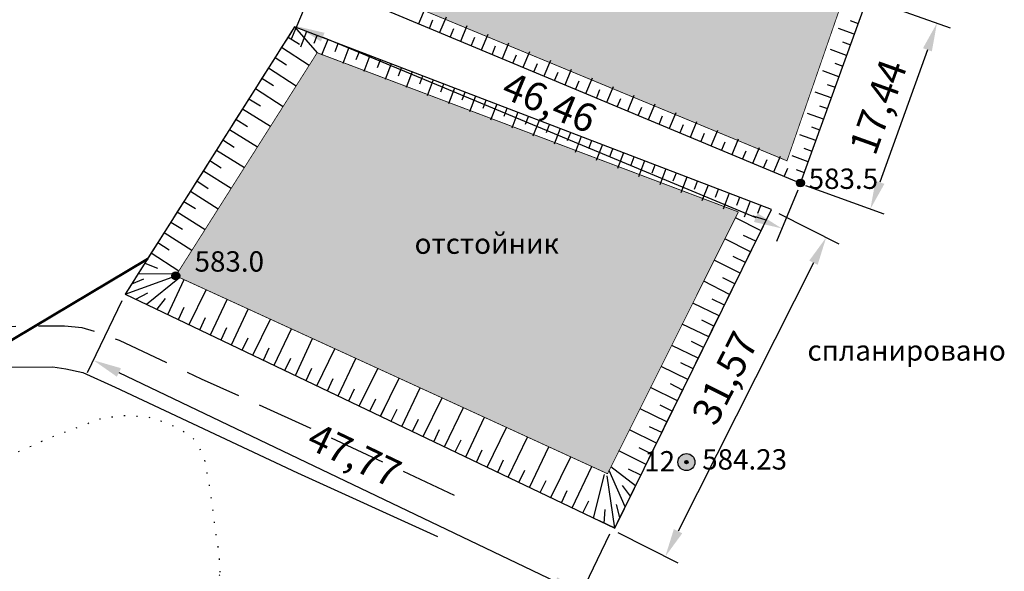
# Model space of a CAD drawing. Extents: x 0 to 930870, y 611499 to 13211039.
# Drawn here: x 467365 to 467452, y 6604917 to 6604965 of the extents above; entities that cross this region are included whole.
import ezdxf

# ---------------------------------------------------------------- set-up
doc = ezdxf.new("R2010")
doc.units = 0
doc.header["$MEASUREMENT"] = 0
doc.linetypes.add('DASHED5020', pattern=[7, 5, -2])
doc.linetypes.add('пунктирнаяX2', pattern=[0.5, 0, -0.5])
doc.layers.get('0').update_dxf_attribs({"linetype": 'CONTINUOUS'})
doc.layers.get('Defpoints').update_dxf_attribs({"linetype": 'CONTINUOUS'})
doc.layers.add('AM_5', color=92, linetype='CONTINUOUS', lineweight=15)
doc.layers.add('м1000', color=7, linetype='CONTINUOUS')
doc.layers.add('СВЯЗЬ_ЯТЦ', color=7, linetype='CONTINUOUS')
doc.styles.add('ARIALCYR', font='arial.ttf', dxfattribs={"height": 1})
doc.styles.add('стиль1', font='ariali.ttf')
doc.dimstyles.new('ISO-25$0', dxfattribs={"dimtxt": 2.5, "dimasz": 2.5, "dimexe": 1.25, "dimexo": 0.625, "dimtad": 1, "dimtxsty": 'Standard', "dimcen": 2.5, "dimadec": 0, "dimazin": 0, "dimtfac": 1, "dimtmove": 0, "dimatfit": 3, "dimfxl": 1, "dimarcsym": 0})

# ---------------------------------------------------------------- blocks, each defined once
blk = doc.blocks.new('B23')
h = blk.add_hatch(color=256)
edge = h.paths.add_edge_path()
edge.add_arc((0, 0), 0.35, 0, 360)
blk.add_circle((0, 0), 0.35)
blk = doc.blocks.new('план.точка')
at = {"true_color": 0xffffff}
h = blk.add_hatch(color=7, dxfattribs=at)
edge = h.paths.add_edge_path()
edge.add_arc((0, 0), 0.75, 0, 360)
edge = h.paths.add_edge_path(flags=16)
edge.add_arc((0, 0), 0.15, 0, 360)
h = blk.add_hatch(color=256)
edge = h.paths.add_edge_path()
edge.add_arc((0, 0), 0.15, 0, 360)
for radius in [0.75, 0.15]:
    blk.add_circle((0, 0), radius)
blk = doc.blocks.new('*D183')
at = {"layer": 'AM_5', "color": 0, "lineweight": -2, "transparency": 16777216}
for p, q in [((467432.272, 6604948.186), (467437.583, 6604945.509)), ((467435.342, 6604943.839), (467423.38, 6604920.11)), ((467418.059, 6604919.993), (467423.371, 6604917.315))]:
    blk.add_line(p, q, dxfattribs=at)
at = {"layer": 'AM_5', "color": 0, "transparency": 16777216}
for points in [[(467434.97, 6604944.027), (467435.714, 6604943.652), (467436.467, 6604946.072)], [(467423.008, 6604920.298), (467423.752, 6604919.922), (467422.254, 6604917.878)]]:
    blk.add_solid(points, dxfattribs=at)
at = {"layer": 'Defpoints', "color": 0, "transparency": 16777216}
for p in [(467431.714, 6604948.468), (467417.501, 6604920.274), (467422.254, 6604917.878)]:
    blk.add_point(p, dxfattribs=at)
at = {"layer": 'AM_5', "color": 0, "transparency": 16777216, "insert": (467427.801, 6604933.508), "char_height": 2.5, "attachment_point": 5, "rotation": 63.24708}
blk.add_mtext('31,57', dxfattribs=at)
blk = doc.blocks.new('*D184')
at = {"layer": 'AM_5', "color": 0, "lineweight": -2, "transparency": 16777216}
for p, q in [((467374.226, 6604940.477), (467371.169, 6604934.095)), ((467373.964, 6604934.142), (467412.533, 6604915.664)), ((467417.305, 6604919.838), (467414.248, 6604913.456))]:
    blk.add_line(p, q, dxfattribs=at)
at = {"layer": 'AM_5', "color": 0, "transparency": 16777216}
for points in [[(467374.144, 6604934.518), (467373.784, 6604933.766), (467371.709, 6604935.222)], [(467412.713, 6604916.04), (467412.353, 6604915.288), (467414.788, 6604914.584)]]:
    blk.add_solid(points, dxfattribs=at)
at = {"layer": 'Defpoints', "color": 0, "transparency": 16777216}
for p in [(467374.496, 6604941.04), (467417.575, 6604920.402), (467414.788, 6604914.584)]:
    blk.add_point(p, dxfattribs=at)
at = {"layer": 'AM_5', "color": 0, "transparency": 16777216, "insert": (467394.642, 6604926.545), "char_height": 2.5, "attachment_point": 5, "rotation": 334.40141}
blk.add_mtext('47,77', dxfattribs=at)
blk = doc.blocks.new('*D185')
at = {"layer": 'AM_5', "color": 0, "lineweight": -2, "transparency": 16777216}
for p, q in [((467440.509, 6604967.083), (467447.435, 6604964.604)), ((467445.415, 6604962.672), (467441.222, 6604950.956)), ((467434.63, 6604950.66), (467441.556, 6604948.181))]:
    blk.add_line(p, q, dxfattribs=at)
at = {"layer": 'AM_5', "color": 0, "transparency": 16777216}
for points in [[(467445.023, 6604962.812), (467445.808, 6604962.532), (467446.258, 6604965.026)], [(467440.829, 6604951.096), (467441.614, 6604950.815), (467440.379, 6604948.602)]]:
    blk.add_solid(points, dxfattribs=at)
at = {"layer": 'Defpoints', "color": 0, "transparency": 16777216}
for p in [(467439.92, 6604967.294), (467434.042, 6604950.87), (467440.379, 6604948.602)]:
    blk.add_point(p, dxfattribs=at)
at = {"layer": 'AM_5', "color": 0, "transparency": 16777216, "insert": (467441.357, 6604957.516), "char_height": 2.5, "attachment_point": 5, "rotation": 70.30585}
blk.add_mtext('17,44', dxfattribs=at)
blk = doc.blocks.new('*D187')
at = {"layer": 'AM_5', "color": 0, "lineweight": -2, "transparency": 16777216}
for p, q in [((467391.076, 6604968.126), (467389.187, 6604963.597)), ((467391.976, 6604963.789), (467430.245, 6604947.836)), ((467433.959, 6604950.249), (467432.071, 6604945.72))]:
    blk.add_line(p, q, dxfattribs=at)
at = {"layer": 'AM_5', "color": 0, "transparency": 16777216}
for points in [[(467392.136, 6604964.173), (467391.816, 6604963.404), (467389.668, 6604964.751)], [(467430.405, 6604948.22), (467430.084, 6604947.451), (467432.552, 6604946.874)]]:
    blk.add_solid(points, dxfattribs=at)
at = {"layer": 'Defpoints', "color": 0, "transparency": 16777216}
for p in [(467391.316, 6604968.703), (467434.2, 6604950.826), (467432.552, 6604946.874)]:
    blk.add_point(p, dxfattribs=at)
at = {"layer": 'AM_5', "color": 0, "transparency": 16777216, "insert": (467411.912, 6604957.735), "char_height": 2.5, "attachment_point": 5, "rotation": 337.37015}
blk.add_mtext('46,46', dxfattribs=at)

msp = doc.modelspace()

# ---------------------------------------------------------------- hatches: boundary and pattern name
at = {"layer": 'м1000', "linetype": 'Continuous'}
for points in [[(467433.003, 6604952.854), (467393.484, 6604969.224), (467402.669, 6604984.928), (467437.892, 6604966.965)], [(467417.151, 6604925.187), (467380.161, 6604942.147), (467378.984, 6604942.687), (467391.484, 6604962.409), (467428.706, 6604948.335)]]:
    msp.add_hatch(color=3, dxfattribs=at).paths.add_polyline_path(points)

# ---------------------------------------------------------------- linework, layer by layer
at = {"layer": 'м1000', "color": 7, "flags": 128}
for points in [[(467434.188, 6604950.891), (467440.114, 6604967.261), (467401.892, 6604986.928), (467391.225, 6604968.854), (467434.188, 6604950.891)], [(467400.477, 6604964.985), (467401.055, 6604966.369)], [(467402.322, 6604964.214), (467402.901, 6604965.598)], [(467389.484, 6604964.705), (467374.521, 6604941.076)], [(467389.484, 6604964.705), (467388.909, 6604963.797), (467388.333, 6604962.888), (467387.758, 6604961.979), (467387.182, 6604961.07), (467386.607, 6604960.161), (467386.031, 6604959.252), (467385.456, 6604958.344), (467384.88, 6604957.435), (467384.305, 6604956.526), (467383.729, 6604955.617), (467383.154, 6604954.708), (467382.578, 6604953.799), (467382.003, 6604952.891), (467381.427, 6604951.982), (467380.852, 6604951.073), (467380.276, 6604950.164), (467379.701, 6604949.255), (467379.125, 6604948.346), (467378.55, 6604947.438), (467377.974, 6604946.529), (467377.399, 6604945.62), (467376.823, 6604944.711), (467376.248, 6604943.802), (467375.672, 6604942.893), (467375.097, 6604941.985), (467374.521, 6604941.076)], [(467431.632, 6604948.557), (467389.484, 6604964.705)], [(467389.484, 6604964.705), (467391.484, 6604962.409)], [(467401.689, 6604965.291), (467401.399, 6604964.6)], [(467404.167, 6604963.442), (467404.746, 6604964.826)], [(467438.588, 6604965.25), (467439.294, 6604964.995)], [(467388.909, 6604963.797), (467389.93, 6604963.166)], [(467390.545, 6604964.299), (467390.008, 6604962.898)], [(467391.21, 6604963.241), (467391.479, 6604963.941)], [(467403.534, 6604964.52), (467403.245, 6604963.828)], [(467406.013, 6604962.671), (467406.591, 6604964.055)], [(467438.953, 6604964.055), (467437.543, 6604964.565)], [(467392.412, 6604963.584), (467391.876, 6604962.183)], [(467393.078, 6604962.525), (467393.346, 6604963.226)], [(467405.379, 6604963.749), (467405.09, 6604963.057)], [(467407.224, 6604962.977), (467406.935, 6604962.285)], [(467407.858, 6604961.899), (467408.436, 6604963.283)], [(467437.908, 6604963.37), (467438.613, 6604963.114)], [(467388.333, 6604962.888), (467390.79, 6604961.313)], [(467394.28, 6604962.868), (467393.743, 6604961.467)], [(467394.945, 6604961.81), (467395.214, 6604962.51)], [(467396.148, 6604962.152), (467395.611, 6604960.752)], [(467409.07, 6604962.206), (467408.78, 6604961.514)], [(467409.703, 6604961.128), (467410.282, 6604962.512)], [(467438.272, 6604962.174), (467436.862, 6604962.685)], [(467387.758, 6604961.979), (467388.776, 6604961.345)], [(467396.813, 6604961.094), (467397.081, 6604961.795)], [(467398.015, 6604961.437), (467397.479, 6604960.036)], [(467410.915, 6604961.434), (467410.626, 6604960.742)], [(467411.548, 6604960.356), (467412.127, 6604961.74)], [(467437.227, 6604961.489), (467437.932, 6604961.234)], [(467387.182, 6604961.07), (467389.632, 6604959.487)], [(467398.681, 6604960.379), (467398.949, 6604961.079)], [(467399.883, 6604960.721), (467399.346, 6604959.321)], [(467400.548, 6604959.663), (467400.817, 6604960.364)], [(467412.76, 6604960.663), (467412.471, 6604959.971)], [(467413.393, 6604959.585), (467413.972, 6604960.969)], [(467437.592, 6604960.293), (467436.181, 6604960.804)], [(467386.607, 6604960.161), (467387.623, 6604959.523)], [(467401.75, 6604960.006), (467401.214, 6604958.605)], [(467402.416, 6604958.948), (467402.684, 6604959.648)], [(467414.605, 6604959.891), (467414.316, 6604959.199)], [(467415.239, 6604958.813), (467415.817, 6604960.197)], [(467436.546, 6604959.608), (467437.251, 6604959.353)], [(467386.031, 6604959.252), (467388.475, 6604957.661)], [(467403.618, 6604959.29), (467403.081, 6604957.89)], [(467404.284, 6604958.232), (467404.552, 6604958.933)], [(467416.45, 6604959.12), (467416.161, 6604958.428)], [(467417.084, 6604958.042), (467417.662, 6604959.426)], [(467418.929, 6604957.27), (467419.508, 6604958.654)], [(467436.911, 6604958.413), (467435.501, 6604958.923)], [(467385.456, 6604958.344), (467386.47, 6604957.702)], [(467405.486, 6604958.575), (467404.949, 6604957.174)], [(467406.151, 6604957.517), (467406.42, 6604958.217)], [(467407.353, 6604957.859), (467406.817, 6604956.459)], [(467418.296, 6604958.348), (467418.006, 6604957.656)], [(467420.774, 6604956.499), (467421.353, 6604957.883)], [(467435.865, 6604957.728), (467436.571, 6604957.473)], [(467384.88, 6604957.435), (467387.364, 6604955.908)], [(467408.019, 6604956.801), (467408.287, 6604957.501)], [(467409.221, 6604957.144), (467408.684, 6604955.743)], [(467420.141, 6604957.577), (467419.852, 6604956.885)], [(467422.619, 6604955.727), (467423.198, 6604957.111)], [(467436.23, 6604956.532), (467434.82, 6604957.043)], [(467384.305, 6604956.526), (467385.316, 6604955.881)], [(467409.886, 6604956.086), (467410.155, 6604956.786)], [(467411.089, 6604956.428), (467410.552, 6604955.027)], [(467411.754, 6604955.37), (467412.022, 6604956.07)], [(467421.986, 6604956.805), (467421.697, 6604956.113)], [(467423.831, 6604956.034), (467423.542, 6604955.342)], [(467424.465, 6604954.956), (467425.043, 6604956.34)], [(467383.729, 6604955.617), (467386.206, 6604954.082)], [(467412.956, 6604955.713), (467412.42, 6604954.312)], [(467413.622, 6604954.654), (467413.89, 6604955.355)], [(467425.677, 6604955.262), (467425.387, 6604954.57)], [(467426.31, 6604954.184), (467426.888, 6604955.568)], [(467435.549, 6604954.652), (467434.139, 6604955.162)], [(467435.185, 6604955.847), (467435.89, 6604955.592)], [(467383.154, 6604954.708), (467384.163, 6604954.059)], [(467414.824, 6604954.997), (467414.287, 6604953.596)], [(467415.489, 6604953.939), (467415.758, 6604954.639)], [(467416.691, 6604954.282), (467416.155, 6604952.881)], [(467427.522, 6604954.491), (467427.232, 6604953.799)], [(467428.155, 6604953.413), (467428.734, 6604954.797)], [(467382.578, 6604953.799), (467385.049, 6604952.256)], [(467417.357, 6604953.223), (467417.625, 6604953.924)], [(467418.559, 6604953.566), (467418.022, 6604952.165)], [(467429.367, 6604953.719), (467429.078, 6604953.027)], [(467430, 6604952.641), (467430.579, 6604954.025)], [(467434.504, 6604953.967), (467435.209, 6604953.711)], [(467382.003, 6604952.891), (467383.01, 6604952.238)], [(467419.225, 6604952.508), (467419.493, 6604953.208)], [(467420.427, 6604952.85), (467419.89, 6604951.45)], [(467421.092, 6604951.792), (467421.36, 6604952.493)], [(467431.212, 6604952.948), (467430.923, 6604952.256)], [(467431.845, 6604951.87), (467432.424, 6604953.254)], [(467434.869, 6604952.771), (467433.458, 6604953.282)], [(467381.427, 6604951.982), (467383.892, 6604950.43)], [(467422.294, 6604952.135), (467421.758, 6604950.734)], [(467422.96, 6604951.077), (467423.228, 6604951.777)], [(467433.057, 6604952.176), (467432.768, 6604951.484)], [(467433.823, 6604952.086), (467434.528, 6604951.831)], [(467380.852, 6604951.073), (467381.856, 6604950.417)], [(467424.162, 6604951.419), (467423.625, 6604950.019)], [(467424.827, 6604950.361), (467425.096, 6604951.062)], [(467380.276, 6604950.164), (467382.734, 6604948.604)], [(467426.03, 6604950.704), (467425.493, 6604949.303)], [(467426.695, 6604949.646), (467426.963, 6604950.346)], [(467427.897, 6604949.988), (467427.361, 6604948.588)], [(467379.701, 6604949.255), (467380.722, 6604948.625)], [(467428.563, 6604948.93), (467428.831, 6604949.631)], [(467429.765, 6604949.273), (467429.228, 6604947.872)], [(467379.125, 6604948.346), (467381.577, 6604946.777)], [(467417.781, 6604920.372), (467431.632, 6604948.557)], [(467417.781, 6604920.372), (467418.242, 6604921.312), (467418.704, 6604922.251), (467419.166, 6604923.191), (467419.627, 6604924.13), (467420.089, 6604925.07), (467420.551, 6604926.009), (467421.013, 6604926.949), (467421.474, 6604927.888), (467421.936, 6604928.828), (467422.398, 6604929.767), (467422.86, 6604930.707), (467423.321, 6604931.646), (467423.783, 6604932.586), (467424.245, 6604933.525), (467424.706, 6604934.465), (467425.168, 6604935.404), (467425.63, 6604936.344), (467426.092, 6604937.283), (467426.553, 6604938.223), (467427.015, 6604939.162), (467427.477, 6604940.102), (467427.939, 6604941.041), (467428.4, 6604941.981), (467428.862, 6604942.92), (467429.324, 6604943.86), (467429.785, 6604944.799), (467430.247, 6604945.739), (467430.709, 6604946.678), (467431.171, 6604947.618), (467431.632, 6604948.557)], [(467430.43, 6604948.215), (467430.699, 6604948.915)], [(467378.55, 6604947.438), (467379.569, 6604946.804)], [(467430.709, 6604946.678), (467428.446, 6604947.812)], [(467431.171, 6604947.618), (467430.018, 6604947.953)], [(467377.974, 6604946.529), (467380.419, 6604944.951)], [(467377.399, 6604945.62), (467378.416, 6604944.983)], [(467429.785, 6604944.799), (467427.514, 6604945.946)], [(467430.247, 6604945.739), (467429.166, 6604946.26)], [(467376.823, 6604944.711), (467379.262, 6604943.125)], [(467376.248, 6604943.802), (467377.359, 6604943.349)], [(467428.862, 6604942.92), (467426.582, 6604944.079)], [(467429.324, 6604943.86), (467428.244, 6604944.384)], [(467374.521, 6604941.076), (467378.984, 6604942.687)], [(467375.097, 6604941.985), (467376.161, 6604942.419)], [(467375.672, 6604942.893), (467378.766, 6604942.868)], [(467376.402, 6604940.176), (467379.309, 6604942.538)], [(467378.283, 6604939.275), (467379.715, 6604942.352)], [(467427.939, 6604941.041), (467425.65, 6604942.212)], [(467428.4, 6604941.981), (467427.322, 6604942.508)], [(467375.462, 6604940.626), (467376.518, 6604941.195)], [(467380.164, 6604938.375), (467381.664, 6604941.458)], [(467374.521, 6604941.076), (467417.781, 6604920.372)], [(467377.343, 6604939.726), (467378.079, 6604940.673)], [(467382.045, 6604937.475), (467383.532, 6604940.602)], [(467427.477, 6604940.102), (467426.401, 6604940.632)], [(467379.223, 6604938.825), (467379.739, 6604939.909)], [(467383.925, 6604936.575), (467385.399, 6604939.745)], [(467427.015, 6604939.162), (467424.681, 6604940.27)], [(467381.104, 6604937.925), (467381.61, 6604939.013)], [(467385.806, 6604935.675), (467387.348, 6604938.852)], [(467426.553, 6604938.223), (467425.479, 6604938.756)], [(467382.985, 6604937.025), (467383.51, 6604938.104)], [(467387.687, 6604934.775), (467389.216, 6604937.995)], [(467426.092, 6604937.283), (467423.749, 6604938.404)], [(467384.866, 6604936.125), (467385.381, 6604937.209)], [(467389.568, 6604933.874), (467391.084, 6604937.139)], [(467425.63, 6604936.344), (467424.557, 6604936.88)], [(467386.747, 6604935.225), (467387.252, 6604936.313)], [(467391.449, 6604932.974), (467393.033, 6604936.245)], [(467425.168, 6604935.404), (467422.817, 6604936.537)], [(467388.628, 6604934.325), (467389.151, 6604935.404)], [(467393.33, 6604932.074), (467394.901, 6604935.389)], [(467351.484, 6604934.039), (467353.169, 6604934.428), (467356.243, 6604934.539), (467368.114, 6604934.631), (467369.281, 6604934.465), (467370.762, 6604934.131), (467373.632, 6604932.854), (467389.743, 6604925.261), (467402.114, 6604919.631)], [(467390.508, 6604933.424), (467391.023, 6604934.509)], [(467395.21, 6604931.174), (467396.849, 6604934.495)], [(467424.245, 6604933.525), (467421.885, 6604934.67)], [(467424.706, 6604934.465), (467423.635, 6604935.004)], [(467392.389, 6604932.524), (467392.894, 6604933.613)], [(467397.091, 6604930.274), (467398.717, 6604933.639)], [(467394.27, 6604931.624), (467394.793, 6604932.704)], [(467398.972, 6604929.374), (467400.585, 6604932.783)], [(467423.321, 6604931.646), (467420.953, 6604932.803)], [(467423.783, 6604932.586), (467422.713, 6604933.128)], [(467396.151, 6604930.724), (467396.664, 6604931.808)], [(467400.853, 6604928.473), (467402.534, 6604931.889)], [(467397.395, 6604930.96), (467397.072, 6604930.283)], [(467398.032, 6604929.824), (467398.562, 6604930.9)], [(467402.734, 6604927.573), (467404.402, 6604931.033)], [(467422.398, 6604929.767), (467420.021, 6604930.937)], [(467422.86, 6604930.707), (467421.791, 6604931.252)], [(467399.913, 6604928.924), (467400.434, 6604930.004)], [(467404.615, 6604926.673), (467406.269, 6604930.176)], [(467401.793, 6604928.023), (467402.306, 6604929.108)], [(467406.496, 6604925.773), (467408.218, 6604929.283)], [(467421.474, 6604927.888), (467419.089, 6604929.07)], [(467421.936, 6604928.828), (467420.852, 6604929.342)], [(467403.674, 6604927.123), (467404.204, 6604928.2)], [(467408.376, 6604924.873), (467410.086, 6604928.426)], [(467405.555, 6604926.223), (467406.076, 6604927.304)], [(467410.257, 6604923.973), (467411.954, 6604927.57)], [(467421.013, 6604926.949), (467419.93, 6604927.466)], [(467407.436, 6604925.323), (467407.948, 6604926.408)], [(467412.138, 6604923.073), (467413.903, 6604926.676)], [(467420.551, 6604926.009), (467418.157, 6604927.203)], [(467414.019, 6604922.172), (467415.77, 6604925.82)], [(467419.627, 6604924.13), (467417.449, 6604925.784)], [(467420.089, 6604925.07), (467419.008, 6604925.59)], [(467409.317, 6604924.423), (467409.845, 6604925.5)], [(467415.9, 6604921.272), (467416.892, 6604925.113)], [(467417.781, 6604920.372), (467417.114, 6604925.002)], [(467418.704, 6604922.251), (467417.3, 6604925.486)], [(467411.198, 6604923.523), (467411.717, 6604924.604)], [(467419.166, 6604923.191), (467418.456, 6604924.159)], [(467413.078, 6604922.622), (467413.59, 6604923.708)], [(467414.959, 6604921.722), (467415.487, 6604922.8)], [(467418.242, 6604921.312), (467417.948, 6604922.475)], [(467416.84, 6604920.822), (467416.925, 6604922.019)], [(467417.781, 6604920.372), (467416.434, 6604921.034)]]:
    msp.add_lwpolyline(points, dxfattribs=at)
at = {"layer": 'м1000', "color": 92, "const_width": 0.07, "flags": 128}
for points in [[(467433.003, 6604952.854), (467393.484, 6604969.224), (467402.669, 6604984.928), (467437.892, 6604966.965), (467433.003, 6604952.854)], [(467417.151, 6604925.187), (467380.161, 6604942.147), (467378.984, 6604942.687), (467391.484, 6604962.409), (467428.706, 6604948.335), (467417.151, 6604925.187)]]:
    msp.add_lwpolyline(points, dxfattribs=at)
at = {"layer": 'м1000', "color": 7, "const_width": 0.03, "flags": 128}
msp.add_lwpolyline([(467374.521, 6604941.076), (467376.272, 6604941.716)], dxfattribs=at)
at = {"layer": 'м1000', "color": 7, "linetype": 'DASHED5020', "flags": 128}
msp.add_lwpolyline([(467403.632, 6604923.261), (467390.855, 6604929.224), (467381.262, 6604933.557), (467374.021, 6604936.965), (467372.392, 6604937.594), (467370.706, 6604938.076), (467369.151, 6604938.242), (467366.058, 6604938.242), (467358.743, 6604937.946), (467355.281, 6604937.909), (467354.188, 6604938.039), (467353.632, 6604938.242), (467353.151, 6604938.65), (467352.947, 6604939.187)], dxfattribs=at)
at = {"layer": 'м1000', "color": 7, "linetype": 'пунктирнаяX2', "ltscale": 2, "flags": 128}
msp.add_lwpolyline([(467382.892, 6604916.261), (467381.262, 6604914.002), (467379.41, 6604912.557), (467377.077, 6604911.52), (467374.003, 6604910.52), (467371.41, 6604910.372), (467368.04, 6604910.742), (467364.781, 6604911.52), (467361.262, 6604913.483), (467359.558, 6604915.261), (467358.818, 6604917.705), (467358.743, 6604919.779), (467359.077, 6604921.891), (467360.262, 6604924.15), (467362.781, 6604926.113), (467367.669, 6604928.298), (467372.262, 6604930.039), (467374.151, 6604930.335), (467376.41, 6604930.261), (467377.855, 6604929.816), (467379.373, 6604929.15), (467380.521, 6604928.335), (467381.447, 6604926.816), (467382.04, 6604923.594), (467382.484, 6604920.076), (467382.818, 6604917.965), (467382.892, 6604916.261)], dxfattribs=at)
at = {"layer": 'СВЯЗЬ_ЯТЦ', "color": 3, "lineweight": 60, "ltscale": 100}
msp.add_line((467376.527, 6604944.175), (467351.326, 6604929.169), dxfattribs=at)

# ---------------------------------------------------------------- block references
at = {"layer": 'м1000'}
for name, p in [('B23', (467434.188, 6604950.891, 583.5)), ('B23', (467378.984, 6604942.687, 583)), ('план.точка', (467424.115, 6604926.22, 584.2))]:
    msp.add_blockref(name, p, dxfattribs=at)

# ---------------------------------------------------------------- texts
at = {"layer": 'м1000', "style": 'ARIALCYR'}
for s, p in [('583.5', (467434.922, 6604950.37)), ('583.0', (467380.651, 6604943.057)), ('584.23', (467425.512, 6604925.557)), ('12', (467420.385, 6604925.388))]:
    msp.add_text(s, height=1.8, dxfattribs=at).set_placement(p)
at = {"layer": 'м1000', "color": 7, "style": 'стиль1'}
for s, p in [('отстойник', (467400.095, 6604944.631)), ('спланировано', (467434.818, 6604935.187))]:
    msp.add_text(s, height=1.8, dxfattribs=at).set_placement(p)

# ---------------------------------------------------------------- dimensions: what is measured, and where the dimension line sits
at = {"layer": 'AM_5'}
for p1, p2, distance, picture, middle in [((467391.316, 6604968.703), (467434.2, 6604950.826), -4.282, '*D187', (467411.912, 6604957.735)), ((467439.92, 6604967.294), (467434.042, 6604950.87), 6.731, '*D185', (467441.357, 6604957.516))]:
    dim = msp.add_aligned_dim(p1=p1, p2=p2, distance=distance, dimstyle='ISO-25$0', dxfattribs=at)
    dim.commit()
    dim.dimension.update_dxf_attribs({"geometry": picture, "text_midpoint": middle})
for base, p1, p2, angle, picture, middle in [((467422.254, 6604917.878), (467431.714, 6604948.468), (467417.501, 6604920.274), 243.24708, '*D183', (467429.661, 6604932.57)), ((467414.788, 6604914.584), (467374.496, 6604941.04), (467417.575, 6604920.402), 334.40141, '*D184', (467393.742, 6604924.667))]:
    dim = msp.add_linear_dim(base=base, p1=p1, p2=p2, angle=angle, dimstyle='ISO-25$0', dxfattribs=at)
    dim.commit()
    dim.dimension.update_dxf_attribs({"geometry": picture, "text_midpoint": middle, "dimtype": 161})

doc.saveas('drawing.dxf')
